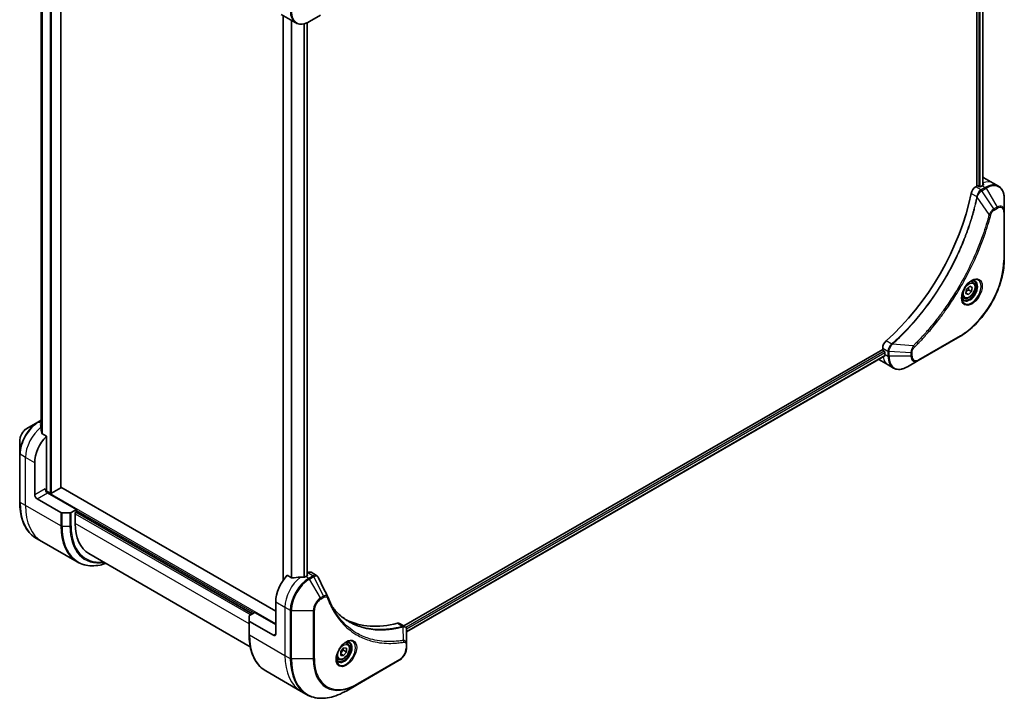
# Model space of a CAD drawing. Units: millimetres. Extents: x 65 to 8727, y 36 to 1722.
# Drawn here: x 593 to 894, y 399 to 609 of the extents above; entities that cross this region are included whole.
import ezdxf

# ---------------------------------------------------------------- set-up
doc = ezdxf.new("R2010")
doc.units = ezdxf.units.MM
doc.header["$LTSCALE"] = 4.5
doc.layers.add('Visible (ISO)', color=7, linetype='Continuous', lineweight=35)
doc.layers.add('Visible Narrow (ISO)', color=7, linetype='Continuous', lineweight=25)

msp = doc.modelspace()

# ---------------------------------------------------------------- linework, layer by layer
at = {"layer": 'Visible (ISO)'}
for p, q in [((885.6046, 726.5769), (885.6046, 557.8681)), ((887.4316, 726.713), (887.4316, 558.1023)), ((606.0317, 465.9306), (606.0317, 662.3705)), ((599.945, 652.5828), (599.945, 484.0183)), ((673.2202, 610.2584), (676.0487, 608.6254)), ((673.809, 609.9185), (673.809, 437.5325)), ((676.0487, 608.6254), (677.67, 607.6893)), ((681.1972, 607.6966), (681.1972, 439.0369)), ((681.92, 608.0608), (685.2484, 609.9824)), ((887.6954, 560.428), (890.5238, 558.795)), ((885.6046, 557.8681), (885.2183, 557.645)), ((886.3117, 557.7048), (886.0289, 557.8681)), ((887.231, 557.9906), (886.736, 557.7048)), ((890.5238, 558.795), (892.1452, 557.859)), ((893.9485, 550.1493), (893.9485, 553.9926)), ((893.9485, 535.4524), (893.9485, 550.1493)), ((882.2301, 525.0993), (882.4414, 526.3743)), ((882.4414, 526.3743), (883.4118, 527.2997)), ((883.0403, 526.2059), (883.9595, 525.6752)), ((883.4118, 527.2997), (884.1708, 526.9502)), ((884.3633, 528.5288), (883.8264, 528.8388)), ((884.1708, 526.9502), (883.9595, 525.6752)), ((881.6133, 523.7656), (881.0764, 524.0756)), ((882.9891, 524.7498), (882.2301, 525.0993)), ((882.9891, 524.7498), (882.2435, 525.1803)), ((883.9595, 525.6752), (882.9891, 524.7498)), ((867.682, 504.6544), (880.4099, 512.0029)), ((856.8254, 508.021), (710.7193, 423.6666)), ((856.8254, 508.4671), (856.8254, 508.021)), ((857.4848, 506.1288), (711.5149, 421.853)), ((855.6538, 504.9303), (858.4822, 503.2973)), ((857.0375, 507.6536), (857.3203, 507.4903)), ((857.5325, 507.1228), (857.5325, 506.5513)), ((858.4822, 503.2973), (860.1035, 502.3612)), ((864.3535, 502.7327), (867.682, 504.6544)), ((598.9814, 485.875), (595.653, 483.9533)), ((599.945, 486.4313), (598.9814, 485.875)), ((601.5598, 481.5797), (600.2224, 482.3519)), ((601.5598, 465.3182), (601.5598, 481.5797)), ((593.4281, 480.0997), (593.4281, 476.2564)), ((593.4281, 476.2564), (593.4281, 461.5594)), ((598.0243, 463.6852), (598.0243, 473.4832)), ((605.9439, 465.8081), (603.1862, 464.2159)), ((671.5634, 428.1676), (606.0317, 466.0023)), ((602.7619, 464.2159), (601.4563, 464.9697)), ((610.7522, 459.1945), (601.9134, 464.2976)), ((598.7314, 462.4605), (606.0096, 458.2584)), ((608.7773, 458.1739), (606.3631, 458.1739)), ((610.7522, 459.1945), (609.1309, 458.2584)), ((610.3987, 458.3372), (610.7522, 458.5413)), ((610.3987, 454.9079), (610.3987, 458.3372)), ((610.6108, 458.4596), (664.4923, 427.3511)), ((610.7522, 458.5413), (610.7522, 459.1945)), ((600.1664, 449.4326), (598.5451, 450.3686)), ((610.9801, 443.1893), (600.1664, 449.4326)), ((614.5408, 445.7523), (663.7941, 417.3159)), ((676.4363, 438.3497), (675.0989, 439.1219)), ((681.2508, 439.0678), (680.7558, 438.7821)), ((681.3543, 439.9441), (681.1972, 439.8534)), ((681.1972, 439.3437), (681.2508, 439.3128)), ((682.3543, 440.0432), (683.9981, 439.0941)), ((671.5634, 431.0254), (671.5634, 421.2274)), ((663.5781, 426.8233), (665.1994, 427.7594)), ((665.1994, 427.7594), (671.5634, 424.0851)), ((663.4317, 425.2253), (663.4317, 426.6192)), ((663.4317, 425.2253), (663.4317, 421.1428)), ((670.8563, 420.8191), (663.5781, 425.0212)), ((709.3329, 424.467), (710.9768, 423.518)), ((711.5149, 418.1521), (711.5149, 422.3987)), ((693.4445, 418.3017), (692.9076, 418.6117)), ((711.5149, 417.0604), (711.5149, 418.1521)), ((691.3977, 415.8766), (692.2816, 416.9762)), ((691.3977, 414.6981), (691.3977, 415.8766)), ((691.3977, 415.1295), (692.2816, 414.6192)), ((692.2463, 416.2495), (693.1655, 415.7187)), ((692.2816, 416.9762), (693.1655, 416.8973)), ((693.1655, 415.7187), (692.2816, 414.6192)), ((693.1655, 416.8973), (693.1655, 415.7187)), ((690.6945, 413.5386), (690.1576, 413.8486)), ((692.2816, 414.6192), (691.3977, 414.6981)), ((696.5621, 405.8583), (709.29, 413.2068)), ((668.5487, 409.9521), (679.3624, 403.7088)), ((693.2337, 403.9366), (696.5621, 405.8583)), ((679.3624, 403.7088), (680.9837, 402.7727))]:
    msp.add_line(p, q, dxfattribs=at)
for centre, major_axis, ratio, start_param, end_param in [((883.6954, 553.4998), (4, 6.9282), 0.57735027, 0, 0.06395502), ((887.6552, 551.2136), (-0.8423, 9.7103), 0.07779162, 5.61090462, 5.64242195), ((885.2183, 556.012), (-1, -1.7321), 0.57735027, 3.92699082, 5.23553198), ((885.8167, 557.7456), (0.3, 0), 0.57735027, 0.78539816, 2.35619449), ((886.5238, 557.8273), (0.3, 0), 0.57735027, 3.92699082, 5.49778714), ((887.231, 551.4586), (-4, -6.9282), 0.57735027, 3.88203974, 3.92699082), ((887.6552, 551.2136), (-0.8423, 9.7103), 0.07779162, 5.51726778, 5.61090462), ((848.3401, 546.1514), (-26, -45.0333), 0.57735027, 1.04765332, 2.09393933), ((858.2396, 509.2836), (-1, -1.7321), 0.57735027, 4.18924598, 5.49778714), ((857.0375, 507.8985), (-0.15, 0.2598), 0.57735027, 0.78539816, 2.35619449), ((859.6538, 511.8585), (-4, -6.9282), 0.57735027, 6.25303472, 6.28318531), ((857.3203, 507.2453), (-0.15, 0.2598), 0.57735027, 3.92699082, 5.49778714), ((863.1893, 509.8173), (-4, -6.9282), 0.57735027, 5.49778714, 5.54273822), ((599.7213, 479.0354), (-0.8423, 9.7103), 0.07779162, 5.27600846, 5.36964529), ((600.1456, 478.7904), (4, 6.9282), 0.57735027, 0.82087455, 0.83034924), ((599.7213, 479.0354), (-0.8423, 9.7103), 0.07779162, 5.0684181, 5.27600846), ((603.6811, 476.7492), (4, 6.9282), 0.57735027, 1.16979494, 2.35619449), ((605.7317, 465.9306), (0.3, 0), 0.57735027, 5.49778714, 6.28318531), ((598.7314, 463.277), (0.5, -0.866), 0.57735027, 3.92699082, 5.49778714), ((601.9134, 465.1141), (-0.5, 0.866), 0.57735027, 0.78539816, 2.35619449), ((601.2063, 465.1141), (-0.25, -0.433), 0.57735027, 1.32748183, 2.35619449), ((602.974, 464.3384), (0.3, 0), 0.57735027, 3.92699082, 5.49778714), ((606.3631, 458.4625), (-0.5, 0), 0.57735027, 0.78539816, 1.57079633), ((608.7773, 458.4625), (-0.5, 0), 0.57735027, 1.57079633, 2.35619449), ((624.5408, 463.0728), (-10, -17.3205), 0.57735027, 5.49778714, 6.28318531), ((677.2202, 434.2913), (-4, -6.9282), 0.57735027, 4.31138759, 5.49778714), ((680.7558, 432.2501), (-4, -6.9282), 0.57735027, 3.92699082, 3.97194189), ((681.0386, 439.1903), (0.3, 0), 0.57735027, 5.49778714, 7.06858347), ((681.3543, 438.3111), (1, 1.7321), 0.57735027, 0, 0.78539816), ((681.18, 432.0051), (-12.4362, 0.8996), 0.5228786, 4.91764363, 5.12523399), ((681.18, 432.0051), (-12.4362, 0.8996), 0.5228786, 4.82400679, 4.91764363), ((686.116, 431.9045), (1.0849, 1.0898), 0.82737827, 5.92008942, 6.0121585), ((663.9317, 426.6192), (-0.5, 0), 0.57735027, 5.49778714, 6.28318531), ((663.9317, 425.2253), (-0.5, 0), 0.57735027, 0, 0.78539816), ((718.2324, 471.0337), (-26, -45.0333), 0.57735027, 0.03285124, 0.523143), ((708.3329, 422.735), (1, 1.7321), 0.57735027, 0, 0.523143), ((670.8563, 421.6356), (0.5, -0.866), 0.57735027, 5.49778714, 7.06858347)]:
    msp.add_ellipse(centre, major_axis=major_axis, ratio=ratio, start_param=start_param, end_param=end_param, dxfattribs=at)
for points, knots in [([(677.67, 607.6893), (677.9056, 607.5533), (678.1598, 607.4496), (678.6927, 607.3102), (678.9714, 607.2743), (679.5423, 607.2681), (679.8347, 607.2975), (680.4258, 607.417), (680.7246, 607.507), (681.323, 607.7431), (681.6227, 607.8891), (681.92, 608.0608)], [3.926990817, 3.926990817, 3.926990817, 3.926990817, 4.08407045, 4.08407045, 4.241150082, 4.241150082, 4.398229715, 4.398229715, 4.555309348, 4.555309348, 4.71238898, 4.71238898, 4.71238898, 4.71238898]), ([(887.4852, 558.1307), (887.5118, 558.1447), (887.5349, 558.1625), (887.5655, 558.2016), (887.573, 558.223), (887.573, 558.2479), (887.5726, 558.2528), (887.5718, 558.2577)], [0.1356732242, 0.1356732242, 0.1356732242, 0.1356732242, 0.1469944231, 0.1469944231, 0.158315622, 0.158315622, 0.1609890322, 0.1609890322, 0.1609890322, 0.1609890322]), ([(893.9485, 553.9926), (893.9485, 554.3359), (893.9251, 554.6684), (893.8303, 555.3047), (893.7589, 555.6085), (893.5668, 556.1802), (893.4461, 556.4481), (893.1552, 556.9394), (892.9849, 557.1628), (892.5977, 557.5547), (892.3808, 557.7229), (892.1452, 557.859)], [3.141592654, 3.141592654, 3.141592654, 3.141592654, 3.298672286, 3.298672286, 3.455751919, 3.455751919, 3.612831552, 3.612831552, 3.769911184, 3.769911184, 3.926990817, 3.926990817, 3.926990817, 3.926990817]), ([(893.9485, 535.4524), (893.9485, 533.8002), (893.7223, 532.0281), (892.8458, 528.407), (892.1954, 526.5585), (890.5337, 522.9583), (889.5227, 521.2071), (887.2356, 517.968), (885.96, 516.4805), (883.2623, 513.9108), (881.8407, 512.829), (880.4099, 512.0029)], [3.14159265, 3.14159265, 3.14159265, 3.14159265, 3.45575192, 3.45575192, 3.76991118, 3.76991118, 4.08407045, 4.08407045, 4.39822972, 4.39822972, 4.71238898, 4.71238898, 4.71238898, 4.71238898]), ([(883.9454, 528.9452), (883.6689, 528.7855), (883.3841, 528.5726), (882.8301, 528.0557), (882.5611, 527.7508), (882.07, 527.0784), (881.8484, 526.7104), (881.4788, 525.9521), (881.3309, 525.5618), (881.1237, 524.8047), (881.064, 524.4378), (881.0452, 524.0399), (881.0438, 523.979), (881.0438, 523.9193)], [4.71238898, 4.71238898, 4.71238898, 4.71238898, 5.01119213, 5.01119213, 5.31351931, 5.31351931, 5.61874121, 5.61874121, 5.92425149, 5.92425149, 6.22732827, 6.22732827, 6.28318531, 6.28318531, 6.28318531, 6.28318531]), ([(883.682, 528.7787), (883.7197, 528.7959), (883.757, 528.8117), (883.9059, 528.8704), (884.0133, 528.9023), (884.2145, 528.943), (884.3081, 528.9518), (884.4794, 528.9499), (884.557, 528.9393), (884.698, 528.9024), (884.7615, 528.8762), (884.8204, 528.8422)], [1.676424822, 1.676424822, 1.676424822, 1.676424822, 1.727875959, 1.727875959, 1.884955592, 1.884955592, 2.042035225, 2.042035225, 2.199114858, 2.199114858, 2.35619449, 2.35619449, 2.35619449, 2.35619449]), ([(884.3633, 528.5288), (884.5117, 528.4431), (884.6393, 528.3228), (884.8467, 528.0238), (884.9222, 527.8417), (885.0189, 527.4206), (885.0321, 527.1766), (884.9901, 526.6599), (884.9325, 526.3863), (884.7544, 525.8432), (884.6345, 525.5738), (884.3449, 525.0639), (884.1756, 524.8233), (883.8021, 524.3922), (883.5978, 524.2019), (883.1694, 523.8912), (882.9452, 523.7712), (882.4987, 523.624), (882.2756, 523.5945), (881.903, 523.6378), (881.7498, 523.6868), (881.6133, 523.7656)], [5.28923243, 5.28923243, 5.28923243, 5.28923243, 5.5550268, 5.5550268, 5.8446513, 5.8446513, 6.17274622, 6.17274622, 6.51145709, 6.51145709, 6.84759027, 6.84759027, 7.18214968, 7.18214968, 7.51806512, 7.51806512, 7.85671738, 7.85671738, 8.18631702, 8.18631702, 8.43082508, 8.43082508, 8.43082508, 8.43082508]), ([(881.5704, 523.213), (881.5115, 523.2471), (881.4571, 523.289), (881.3546, 523.3926), (881.3067, 523.4546), (881.2194, 523.6019), (881.1802, 523.6874), (881.1148, 523.882), (881.0887, 523.991), (881.0651, 524.1493), (881.0602, 524.1895), (881.0562, 524.2307)], [5.497787144, 5.497787144, 5.497787144, 5.497787144, 5.654866776, 5.654866776, 5.811946409, 5.811946409, 5.969026042, 5.969026042, 6.126105675, 6.126105675, 6.177556812, 6.177556812, 6.177556812, 6.177556812]), ([(857.4848, 506.1288), (857.5023, 506.1389), (857.517, 506.156), (857.5355, 506.2021), (857.5394, 506.231), (857.5382, 506.2611)], [0.1130744311, 0.1130744311, 0.1130744311, 0.1130744311, 0.1243846834, 0.1243846834, 0.1357058823, 0.1357058823, 0.1357058823, 0.1357058823]), ([(860.1035, 502.3612), (860.3392, 502.2252), (860.5933, 502.1215), (861.1263, 501.9821), (861.4049, 501.9463), (861.9759, 501.94), (862.2682, 501.9694), (862.8594, 502.0889), (863.1582, 502.179), (863.7566, 502.415), (864.0562, 502.5611), (864.3535, 502.7327)], [0.785398163, 0.785398163, 0.785398163, 0.785398163, 0.942477796, 0.942477796, 1.099557429, 1.099557429, 1.256637061, 1.256637061, 1.413716694, 1.413716694, 1.570796327, 1.570796327, 1.570796327, 1.570796327]), ([(595.653, 483.9533), (595.4069, 483.8112), (595.1699, 483.6299), (594.7258, 483.2068), (594.5187, 482.965), (594.1487, 482.4409), (593.9857, 482.1586), (593.7168, 481.5761), (593.6109, 481.2759), (593.4666, 480.6797), (593.4281, 480.3838), (593.4281, 480.0997)], [1.57079633, 1.57079633, 1.57079633, 1.57079633, 1.88495559, 1.88495559, 2.19911486, 2.19911486, 2.51327412, 2.51327412, 2.82743339, 2.82743339, 3.14159265, 3.14159265, 3.14159265, 3.14159265]), ([(599.8914, 485.169), (599.8647, 485.1522), (599.8417, 485.131), (599.811, 485.0848), (599.8035, 485.0597), (599.8035, 485.0309), (599.804, 485.0253), (599.8048, 485.0197)], [0.1356732242, 0.1356732242, 0.1356732242, 0.1356732242, 0.1469944231, 0.1469944231, 0.158315622, 0.158315622, 0.1609890322, 0.1609890322, 0.1609890322, 0.1609890322]), ([(600.1358, 482.4813), (600.1385, 482.4583), (600.1458, 482.4354), (600.1729, 482.389), (600.1958, 482.3672), (600.2224, 482.3519)], [-0.0201836507, -0.0201836507, -0.0201836507, -0.0201836507, -0.0112759257, -0.0112759257, 0, 0, 0, 0]), ([(598.5451, 450.3686), (597.8906, 450.7465), (597.2878, 451.2137), (596.2042, 452.3103), (595.7234, 452.9395), (594.8946, 454.3392), (594.5465, 455.1097), (593.9883, 456.7711), (593.7782, 457.662), (593.4981, 459.5425), (593.4281, 460.5321), (593.4281, 461.5594)], [2.35619449, 2.35619449, 2.35619449, 2.35619449, 2.513274123, 2.513274123, 2.670353756, 2.670353756, 2.827433388, 2.827433388, 2.984513021, 2.984513021, 3.141592654, 3.141592654, 3.141592654, 3.141592654]), ([(610.9801, 443.1893), (611.6346, 442.8114), (612.3406, 442.523), (613.8321, 442.1328), (614.6174, 442.031), (616.244, 442.0131), (617.0853, 442.0969), (618.5338, 442.3898), (619.1317, 442.5512), (619.7347, 442.7536)], [3.926990817, 3.926990817, 3.926990817, 3.926990817, 4.08407045, 4.08407045, 4.241150082, 4.241150082, 4.398229715, 4.398229715, 4.506045066, 4.506045066, 4.506045066, 4.506045066]), ([(683.9981, 439.0941), (684.0414, 439.0691), (684.0829, 439.0412), (684.1615, 438.9805), (684.1986, 438.9477), (684.2681, 438.8783), (684.3005, 438.8417), (684.3607, 438.7654), (684.3884, 438.7258), (684.4396, 438.6442), (684.463, 438.6023), (684.4843, 438.5595)], [0.1178779852, 0.1178779852, 0.1178779852, 0.1178779852, 0.1308517681, 0.1308517681, 0.143825551, 0.143825551, 0.1567993339, 0.1567993339, 0.1697731168, 0.1697731168, 0.1827468997, 0.1827468997, 0.1827468997, 0.1827468997]), ([(676.4363, 438.3497), (676.4634, 438.3341), (676.4976, 438.3233), (676.5627, 438.3168), (676.5925, 438.318), (676.6213, 438.3224)], [0.093260715, 0.093260715, 0.093260715, 0.093260715, 0.1047444472, 0.1047444472, 0.1134564756, 0.1134564756, 0.1134564756, 0.1134564756]), ([(680.2623, 438.5675), (680.2714, 438.5674), (680.2804, 438.5675), (680.327, 438.5694), (680.3672, 438.5756), (680.4412, 438.5969), (680.4749, 438.6119), (680.5016, 438.6287)], [0.1103900742, 0.1103900742, 0.1103900742, 0.1103900742, 0.1130634845, 0.1130634845, 0.1243846834, 0.1243846834, 0.1357058823, 0.1357058823, 0.1357058823, 0.1357058823]), ([(687.4504, 432.6045), (687.5765, 432.2666), (687.7035, 431.9445), (687.9717, 431.3008), (688.1109, 430.9844), (688.3991, 430.3624), (688.5482, 430.057), (688.8563, 429.4574), (689.0152, 429.1632), (689.3426, 428.5864), (689.5112, 428.3038), (689.6845, 428.027)], [0, 0, 0, 0, 0.160255913, 0.160255913, 0.320511826, 0.320511826, 0.480767738, 0.480767738, 0.641023651, 0.641023651, 0.801279564, 0.801279564, 0.801279564, 0.801279564]), ([(693.9321, 425.0191), (693.4582, 425.2927), (692.9975, 425.5892), (692.1038, 426.2272), (691.6708, 426.5687), (690.8335, 427.2959), (690.4294, 427.6816), (689.651, 428.4963), (689.2768, 428.9253), (688.9024, 429.3953), (688.8865, 429.4153), (688.8706, 429.4354)], [2.73884789, 2.73884789, 2.73884789, 2.73884789, 3.0315659, 3.0315659, 3.32428391, 3.32428391, 3.61700192, 3.61700192, 3.90971993, 3.90971993, 3.92272088, 3.92272088, 3.92272088, 3.92272088]), ([(668.5487, 409.9521), (667.8942, 410.3299), (667.2914, 410.7971), (666.2078, 411.8937), (665.727, 412.5229), (664.8982, 413.9226), (664.5501, 414.6931), (663.9919, 416.3545), (663.7818, 417.2454), (663.5016, 419.1259), (663.4317, 420.1155), (663.4317, 421.1428)], [3.926990817, 3.926990817, 3.926990817, 3.926990817, 4.08407045, 4.08407045, 4.241150082, 4.241150082, 4.398229715, 4.398229715, 4.555309348, 4.555309348, 4.71238898, 4.71238898, 4.71238898, 4.71238898]), ([(710.9768, 423.518), (711.0556, 423.4725), (711.1265, 423.4155), (711.2481, 423.2875), (711.299, 423.2168), (711.3825, 423.0684), (711.4153, 422.9908), (711.4661, 422.8318), (711.4842, 422.7503), (711.5082, 422.5847), (711.5142, 422.5005), (711.5149, 422.4153)], [0.07890981, 0.07890981, 0.07890981, 0.07890981, 0.102485407, 0.102485407, 0.126061004, 0.126061004, 0.149636601, 0.149636601, 0.173212198, 0.173212198, 0.196787795, 0.196787795, 0.196787795, 0.196787795]), ([(693.0266, 418.7181), (692.75, 418.5584), (692.4653, 418.3456), (691.9113, 417.8287), (691.6423, 417.5238), (691.1512, 416.8513), (690.9296, 416.4833), (690.56, 415.725), (690.4121, 415.3348), (690.2049, 414.5776), (690.1451, 414.2107), (690.1264, 413.8129), (690.1249, 413.752), (690.1249, 413.6923)], [0, 0, 0, 0, 0.29880315, 0.29880315, 0.60113033, 0.60113033, 0.90635223, 0.90635223, 1.21186251, 1.21186251, 1.51493929, 1.51493929, 1.57079633, 1.57079633, 1.57079633, 1.57079633]), ([(693.4445, 418.3017), (693.5929, 418.2161), (693.7204, 418.0957), (693.9279, 417.7968), (694.0033, 417.6146), (694.1, 417.1935), (694.1132, 416.9496), (694.0713, 416.4328), (694.0136, 416.1593), (693.8356, 415.6162), (693.7156, 415.3468), (693.4261, 414.8368), (693.2568, 414.5963), (692.8833, 414.1651), (692.679, 413.9748), (692.2506, 413.6642), (692.0263, 413.5441), (691.5799, 413.397), (691.3568, 413.3674), (690.9841, 413.4107), (690.831, 413.4598), (690.6945, 413.5386)], [2.35619449, 2.35619449, 2.35619449, 2.35619449, 2.62198886, 2.62198886, 2.91161337, 2.91161337, 3.23970828, 3.23970828, 3.57841915, 3.57841915, 3.91455234, 3.91455234, 4.24911174, 4.24911174, 4.58502719, 4.58502719, 4.92367944, 4.92367944, 5.25327908, 5.25327908, 5.49778714, 5.49778714, 5.49778714, 5.49778714]), ([(692.7632, 418.5517), (692.8009, 418.5688), (692.8381, 418.5846), (692.9871, 418.6434), (693.0945, 418.6753), (693.2956, 418.7159), (693.3893, 418.7247), (693.5606, 418.7228), (693.6382, 418.7123), (693.7792, 418.6754), (693.8427, 418.6492), (693.9016, 418.6152)], [6.388813802, 6.388813802, 6.388813802, 6.388813802, 6.44026494, 6.44026494, 6.597344573, 6.597344573, 6.754424205, 6.754424205, 6.911503838, 6.911503838, 7.068583471, 7.068583471, 7.068583471, 7.068583471]), ([(711.5149, 417.0604), (711.5149, 416.7762), (711.4764, 416.4803), (711.3321, 415.8842), (711.2262, 415.584), (710.9573, 415.0014), (710.7943, 414.7192), (710.4243, 414.195), (710.2172, 413.9532), (709.7731, 413.5302), (709.5361, 413.3488), (709.29, 413.2068)], [1.57079633, 1.57079633, 1.57079633, 1.57079633, 1.88495559, 1.88495559, 2.19911486, 2.19911486, 2.51327412, 2.51327412, 2.82743339, 2.82743339, 3.14159265, 3.14159265, 3.14159265, 3.14159265]), ([(690.6516, 412.986), (690.5927, 413.02), (690.5382, 413.0619), (690.4358, 413.1656), (690.3878, 413.2275), (690.3006, 413.3749), (690.2614, 413.4604), (690.196, 413.6549), (690.1699, 413.7639), (690.1463, 413.9223), (690.1414, 413.9624), (690.1374, 414.0036)], [3.926990817, 3.926990817, 3.926990817, 3.926990817, 4.08407045, 4.08407045, 4.241150082, 4.241150082, 4.398229715, 4.398229715, 4.555309348, 4.555309348, 4.606760485, 4.606760485, 4.606760485, 4.606760485]), ([(680.9837, 402.7727), (681.6382, 402.3948), (682.3442, 402.1064), (683.8356, 401.7162), (684.6209, 401.6144), (686.2475, 401.5965), (687.0889, 401.6804), (688.8068, 402.0277), (689.6834, 402.2911), (691.452, 402.9888), (692.344, 403.423), (693.2337, 403.9366)], [2.35619449, 2.35619449, 2.35619449, 2.35619449, 2.513274123, 2.513274123, 2.670353756, 2.670353756, 2.827433388, 2.827433388, 2.984513021, 2.984513021, 3.141592654, 3.141592654, 3.141592654, 3.141592654])]:
    msp.add_open_spline(points, degree=3, knots=knots, dxfattribs=at)
for points, weights in [([(882.3165, 525.6207), (882.5868, 525.9351), (883.0403, 526.2059)], [1.06654738636, 1.10625711777, 1]), ([(883.0403, 526.2059), (883.0145, 526.6537), (883.0859, 526.989)], [1, 1.09055410734, 1.07509634889]), ([(691.3977, 415.2239), (691.6837, 415.8058), (692.2463, 416.2495)], [1.01523736139, 1.14666441016, 1]), ([(692.2463, 416.2495), (692.1739, 416.5805), (692.1679, 416.8347)], [1, 1.07039454817, 1.07672477615])]:
    msp.add_rational_spline(points, weights, degree=2, dxfattribs=at)
msp.add_open_spline([(684.4843, 438.5595), (685.4558, 436.6105), (686.4284, 434.662), (687.4027, 432.7142)], degree=3, dxfattribs=at)
at = {"layer": 'Visible Narrow (ISO)'}
for p, q in [((886.1703, 726.3168), (886.1703, 557.7864)), ((886.5946, 557.6589), (886.5946, 726.3246)), ((887.3437, 726.6622), (887.3437, 558.0544)), ((602.7619, 664.2576), (602.7619, 464.2159)), ((603.1862, 464.2159), (603.1862, 664.0127)), ((605.9439, 662.4205), (605.9439, 465.8081)), ((599.9462, 484.009), (599.9462, 652.5822)), ((600.2772, 652.4621), (600.2772, 482.3202)), ((600.3638, 482.2702), (600.3638, 652.4382)), ((673.8968, 437.6584), (673.8968, 609.8677)), ((676.2949, 608.4832), (676.2949, 438.4314)), ((676.4799, 438.3307), (676.4799, 608.3764)), ((680.1209, 607.3554), (680.1209, 438.569)), ((680.3602, 438.5759), (680.3602, 607.4096)), ((681.1093, 607.6596), (681.1093, 438.9862)), ((886.8395, 556.709), (885.2183, 557.645)), ((888.1452, 557.4627), (886.8504, 556.7152)), ((887.1004, 556.4513), (888.3952, 557.1988)), ((890.7781, 550.888), (887.1004, 556.4513)), ((887.231, 557.9906), (888.1452, 557.4627)), ((887.4667, 558.8518), (887.4667, 558.121)), ((887.5718, 558.2577), (887.5718, 558.2286)), ((888.3952, 557.1988), (891.7236, 551.4338)), ((883.8524, 555.6468), (885.5539, 554.6645)), ((889.3243, 549.2154), (885.6855, 554.5308)), ((891.7236, 551.4338), (890.7781, 550.888)), ((890.8817, 550.5395), (891.8271, 551.0854)), ((893.802, 549.9452), (893.802, 535.2482)), ((880.5134, 512.2317), (867.7855, 504.8833)), ((856.8254, 508.4671), (858.4466, 507.5311)), ((859.5744, 509.6667), (857.8729, 510.6491)), ((866.1787, 509.126), (859.7559, 509.6196)), ((857.3203, 507.4903), (711.3113, 423.1919)), ((711.4725, 422.795), (857.5325, 507.1228)), ((857.5382, 506.2611), (711.5149, 421.9545)), ((857.5325, 506.5513), (858.4467, 506.0235)), ((858.4467, 507.5185), (858.4467, 506.0235)), ((858.8002, 505.9389), (858.8002, 507.4339)), ((865.4571, 507.0306), (858.8002, 507.4339)), ((865.4571, 505.9389), (858.8002, 505.9389)), ((865.4571, 507.0306), (865.4571, 505.9389)), ((865.8106, 506.0235), (865.8106, 507.1152)), ((599.2314, 485.8502), (599.945, 486.2622)), ((599.945, 485.4382), (599.2314, 485.8502)), ((599.8914, 484.413), (599.8914, 485.169)), ((595.1959, 475.1162), (593.5745, 476.0522)), ((593.5745, 461.3553), (593.5745, 476.0522)), ((598.0243, 473.4832), (595.1959, 475.1162)), ((595.1959, 460.4192), (595.1959, 475.1162)), ((601.2063, 465.5223), (598.0243, 463.6852)), ((598.7314, 462.4605), (601.9134, 464.2976)), ((671.5634, 424.3301), (601.4084, 464.8341)), ((595.1959, 460.4192), (593.5745, 461.3553)), ((606.0096, 454.1759), (595.1959, 460.4192)), ((606.0096, 458.2584), (606.0096, 454.1759)), ((606.3631, 454.0914), (606.3631, 458.1739)), ((608.7773, 458.1739), (608.7773, 454.0914)), ((609.1309, 454.1759), (609.1309, 458.2584)), ((610.3987, 457.9289), (663.9266, 427.0245)), ((664.3509, 427.2695), (610.4694, 458.378)), ((610.7522, 458.9495), (664.9873, 427.6369)), ((606.3631, 454.0914), (608.7773, 454.0914)), ((663.4317, 424.2893), (610.3987, 454.9079)), ((680.7558, 438.7821), (681.67, 438.2542)), ((681.2508, 439.3128), (681.2508, 439.0678)), ((681.3543, 439.9441), (682.9755, 439.0081)), ((682.9647, 439.0018), (681.67, 438.2542)), ((681.92, 437.9903), (683.2147, 438.7378)), ((685.2484, 432.2253), (681.92, 437.9903)), ((686.1939, 432.7712), (683.2147, 438.7378)), ((686.1939, 432.7712), (685.2484, 432.2253)), ((671.5634, 431.0254), (674.3918, 429.3924)), ((685.352, 431.8769), (686.2974, 432.4227)), ((674.3918, 429.3924), (674.3918, 414.6954)), ((674.3918, 429.3924), (676.0131, 428.4563)), ((676.0131, 428.4563), (676.0131, 413.7593)), ((676.3667, 413.6748), (676.3667, 428.3717)), ((676.3667, 428.3717), (683.0235, 428.3717)), ((683.0235, 428.3717), (683.0235, 413.6748)), ((683.3771, 413.7593), (683.3771, 428.4563)), ((663.5781, 420.9387), (663.5781, 425.0212)), ((708.6996, 424.5238), (710.4011, 423.5414)), ((663.5781, 420.9387), (674.3918, 414.6954)), ((671.5634, 421.2274), (670.8563, 420.8191)), ((710.5737, 419.2874), (710.4692, 423.4289)), ((711.3685, 417.948), (711.3685, 416.8562)), ((674.3918, 414.6954), (676.0131, 413.7593)), ((683.0235, 413.6748), (676.3667, 413.6748)), ((709.3936, 413.4357), (696.6657, 406.0872))]:
    msp.add_line(p, q, dxfattribs=at)
for centre, major_axis, ratio, start_param, end_param in [((681.67, 614.6175), (-4, -6.9282), 0.57735027, 5.49778714, 6.28318531), ((681.92, 614.4732), (-3.9268, -6.8014), 0.57735027, 5.49778714, 7.06858347), ((886.5238, 551.8668), (4, 6.9282), 0.57735027, 0, 0.61795008), ((886.8395, 556.3007), (-0.2465, 0.435), 0.57192456, 4.71650889, 5.50242059), ((886.8504, 556.307), (0.25, -0.433), 0.57735027, 1.57079633, 2.35619449), ((888.1452, 550.9308), (4, 6.9282), 0.57735027, 0, 0.78539816), ((888.1452, 557.0545), (-0.25, 0.433), 0.57735027, 4.71238898, 5.49778714), ((888.3952, 550.7864), (3.9268, 6.8014), 0.57735027, 5.49778714, 7.06858347), ((885.8856, 554.6858), (-0.4897, 0.101), 0.40712817, 0.88674396, 1.23511653), ((885.8954, 554.7558), (0.4982, -0.0425), 0.32125202, 3.98495359, 4.38504572), ((890.5281, 550.7436), (-0.25, 0.433), 0.57735027, 3.92699082, 4.71238898), ((891.7236, 548.8648), (1.5732, 2.7249), 0.57735027, 5.49778714, 7.06858347), ((891.4736, 551.2895), (-0.25, 0.433), 0.57735027, 3.92699082, 4.71238898), ((891.8271, 548.805), (1.3964, 2.4187), 0.57735027, 5.49778714, 7.06858347), ((893.4485, 550.1493), (0.5, 0), 0.57735027, 5.49778714, 6.28318531), ((889.49, 549.3477), (-0.4838, 0.1262), 0.35119009, 1.31403463, 2.47714191), ((880.5134, 527.5761), (-9.3964, -16.2751), 0.57735027, 0.78539816, 2.35619449), ((893.4485, 535.4524), (0.5, 0), 0.57735027, 5.49778714, 6.28318531), ((883.9454, 525.5946), (2.0518, 3.5538), 0.57735027, 2.35619449, 7.06858347), ((883.4454, 525.8833), (-1.6982, -2.9414), 0.57735027, 5.59811367, 10.10984959), ((883.1954, 526.0276), (1.625, 2.8146), 0.57735027, 3.14159265, 6.28318531), ((882.9883, 526.1472), (1.375, 2.3816), 0.57735027, 0, 0.56017967), ((882.9883, 526.1472), (-1.375, -2.3816), 0.57735027, 5.72300564, 6.28318531), ((880.1599, 512.4359), (0.25, -0.433), 0.57735027, 0, 0.78539816), ((859.6661, 509.3253), (-0.2859, 0.4102), 0.32125202, 5.03973224, 5.43982437), ((859.7218, 509.3688), (0.3323, -0.3736), 0.40712817, 1.90647612, 2.25484869), ((866.147, 508.9163), (-0.3512, 0.3559), 0.35119009, 3.8060434, 4.96915068), ((862.4822, 510.2255), (-4, -6.9282), 0.57735027, 5.68433621, 6.28318531), ((858.8002, 507.7352), (0.5, 0.004), 0.57192456, 3.92235737, 4.70826907), ((858.8002, 507.7226), (-0.5, 0), 0.57735027, 0.78539816, 1.57079633), ((858.8002, 506.2276), (0.5, 0), 0.57735027, 3.92699082, 4.71238898), ((864.1035, 509.2894), (-4, -6.9282), 0.57735027, 5.49778714, 6.28318531), ((864.3535, 509.1451), (-3.9268, -6.8014), 0.57735027, 5.49778714, 7.06858347), ((865.4571, 507.3193), (-0.5, 0), 0.57735027, 1.57079633, 2.35619449), ((865.4571, 506.2276), (-0.5, 0), 0.57735027, 1.57079633, 2.35619449), ((867.682, 507.2234), (-1.5732, -2.7249), 0.57735027, 5.49778714, 7.06858347), ((867.7855, 507.1637), (-1.3964, -2.4187), 0.57735027, 5.49778714, 7.06858347), ((867.432, 505.0874), (0.25, -0.433), 0.57735027, 0, 0.78539816), ((598.9814, 479.4626), (-3.9268, -6.8014), 0.57735027, 3.92699082, 5.49778714), ((595.653, 481.3842), (1.5732, 2.7249), 0.57735027, 0.78539816, 2.35619449), ((599.2314, 479.3182), (4, 6.9282), 0.57735027, 0.78539816, 2.35619449), ((600.8527, 478.3822), (4, 6.9282), 0.57735027, 0.95284624, 2.35619449), ((599.2314, 485.4419), (-0.25, 0.433), 0.57735027, 5.49778714, 6.28318531), ((593.9281, 476.2564), (-0.5, 0), 0.57735027, 0, 0.78539816), ((593.9281, 461.5594), (-0.5, 0), 0.57735027, 0, 0.78539816), ((610.5451, 471.1533), (-12, -20.7846), 0.57735027, 5.49778714, 6.28318531), ((612.1664, 470.2172), (-12, -20.7846), 0.57735027, 5.49778714, 6.28318531), ((622.9801, 463.9739), (-12, -20.7846), 0.57735027, 5.49778714, 6.28318531), ((606.3631, 454.3801), (0.5, 0), 0.57735027, 3.92699082, 4.71238898), ((623.2301, 463.8296), (-11.9268, -20.6578), 0.57735027, 5.49778714, 6.85954973), ((608.7773, 454.3801), (-0.5, 0), 0.57735027, 1.57079633, 2.35619449), ((624.4372, 463.1326), (-11.0732, -19.1794), 0.57735027, 5.49778714, 6.72709511), ((624.5408, 463.0728), (-10.8964, -18.8732), 0.57735027, 5.49778714, 6.69165342), ((682.9647, 438.5935), (-0.25, 0.433), 0.57735027, 4.71238898, 5.49778714), ((682.9755, 438.5998), (0.2535, -0.431), 0.58272546, 1.56556184, 2.35147354), ((680.0487, 432.6583), (-4, -6.9282), 0.57735027, 4.0944389, 5.49778714), ((681.67, 431.7223), (-4, -6.9282), 0.57735027, 3.92699082, 5.49778714), ((681.92, 431.5779), (3.9268, 6.8014), 0.57735027, 0.78539816, 2.35619449), ((681.67, 437.846), (0.25, -0.433), 0.57735027, 1.57079633, 2.35619449), ((685.9439, 432.6269), (-0.25, 0.433), 0.57735027, 3.92699082, 4.71238898), ((685.2484, 429.6563), (-1.5732, -2.7249), 0.57735027, 3.92699082, 5.49778714), ((685.352, 429.5965), (1.3964, 2.4187), 0.57735027, 0.78539816, 2.35619449), ((684.9984, 432.081), (-0.25, 0.433), 0.57735027, 3.92699082, 4.71238898), ((686.982, 432.4296), (0.4684, 0.1749), 0.7371107, 5.25887382, 6.28318531), ((676.3667, 428.6604), (0.5, 0), 0.57735027, 3.92699082, 4.71238898), ((683.0235, 428.6604), (-0.5, 0), 0.57735027, 1.57079633, 2.35619449), ((663.9317, 421.1428), (-0.5, 0), 0.57735027, 0, 0.78539816), ((680.5487, 430.7367), (-12, -20.7846), 0.57735027, 5.49778714, 6.28318531), ((710.262, 423.0781), (-0.1282, 0.4833), 0.70765843, 5.32110362, 5.66947619), ((710.3094, 423.0942), (0.192, -0.4617), 0.7825254, 2.02708248, 2.42717461), ((693.0266, 415.3676), (2.0518, 3.5538), 0.57735027, 2.35619449, 7.06858347), ((692.5266, 415.6563), (-1.6982, -2.9414), 0.57735027, 5.59811367, 10.10984959), ((692.2766, 415.8006), (1.625, 2.8146), 0.57735027, 3.14159265, 6.28318531), ((692.0695, 415.9202), (1.375, 2.3816), 0.57735027, 0, 0.56017967), ((710.325, 418.9525), (-0.0828, 0.4931), 0.7371107, 4.16590415, 5.32901143), ((711.0149, 418.1521), (0.5, 0), 0.57735027, 5.49778714, 6.28318531), ((709.3936, 415.716), (-1.3964, -2.4187), 0.57735027, 0.78539816, 2.35619449), ((711.0149, 417.0604), (0.5, 0), 0.57735027, 5.49778714, 6.28318531), ((691.3624, 424.4934), (-12, -20.7846), 0.57735027, 5.49778714, 6.28318531), ((692.9837, 423.5573), (-12, -20.7846), 0.57735027, 5.49778714, 6.28318531), ((676.3667, 413.9635), (0.5, 0), 0.57735027, 3.92699082, 4.71238898), ((693.2337, 423.413), (-11.9268, -20.6578), 0.57735027, 5.49778714, 7.06858347), ((683.0235, 413.9635), (-0.5, 0), 0.57735027, 1.57079633, 2.35619449), ((696.5621, 421.4913), (-9.5732, -16.5813), 0.57735027, 5.49778714, 7.06858347), ((696.6657, 421.4315), (-9.3964, -16.2751), 0.57735027, 5.49778714, 7.06858347), ((692.0695, 415.9202), (-1.375, -2.3816), 0.57735027, 5.72300564, 6.28318531), ((709.04, 413.6398), (0.25, -0.433), 0.57735027, 0, 0.78539816), ((696.3121, 406.2913), (0.25, -0.433), 0.57735027, 0, 0.78539816)]:
    msp.add_ellipse(centre, major_axis=major_axis, ratio=ratio, start_param=start_param, end_param=end_param, dxfattribs=at)
for centre, major_axis in [((884.049, 525.5348), (2.2286, 3.86)), ((883.2004, 526.0247), (1.225, 2.1218)), ((693.1301, 415.3078), (2.2286, 3.86)), ((692.2816, 415.7977), (-1.225, -2.1218))]:
    msp.add_ellipse(centre, major_axis=major_axis, ratio=0.57735027, dxfattribs=at)
for points, knots in [([(886.8395, 556.709), (886.654, 556.6034), (886.4709, 556.4543), (886.1295, 556.0829), (885.9731, 555.8576), (885.7534, 555.4282), (885.677, 555.2314), (885.5914, 554.9102), (885.5678, 554.7864), (885.5539, 554.6645)], [-0.196787795, -0.196787795, -0.196787795, -0.196787795, -0.138164041, -0.138164041, -0.076757801, -0.076757801, -0.029522231, -0.029522231, 0, 0, 0, 0]), ([(885.7223, 554.6179), (885.7621, 554.7309), (885.8078, 554.8445), (885.9396, 555.1354), (886.0337, 555.3102), (886.2747, 555.6886), (886.4294, 555.8848), (886.7523, 556.2116), (886.9196, 556.3445), (887.0873, 556.4435)], [0, 0, 0, 0, 0.029522231, 0.029522231, 0.076757801, 0.076757801, 0.138164041, 0.138164041, 0.196787795, 0.196787795, 0.196787795, 0.196787795]), ([(886.8504, 556.7152), (886.8486, 556.7142), (886.8468, 556.7132), (886.8432, 556.7111), (886.8414, 556.71), (886.8395, 556.709)], [0, 0, 0, 0, 0.00076834265, 0.00076834265, 0.00153668531, 0.00153668531, 0.00153668531, 0.00153668531]), ([(887.0873, 556.4435), (887.0895, 556.4448), (887.0917, 556.4461), (887.0961, 556.4487), (887.0983, 556.45), (887.1004, 556.4513)], [-0.00153668531, -0.00153668531, -0.00153668531, -0.00153668531, -0.00076834265, -0.00076834265, 0, 0, 0, 0]), ([(885.5443, 554.5951), (885.5044, 554.4017), (885.4635, 554.208), (885.3817, 553.8286), (885.3409, 553.6428), (885.2144, 553.0782), (885.1261, 552.6988), (884.9151, 551.8245), (884.79, 551.3291), (884.5337, 550.3568), (884.4029, 549.8799), (884.0659, 548.6967), (883.8535, 547.9896), (883.3392, 546.3616), (883.0295, 545.4402), (882.2748, 543.3218), (881.8171, 542.125), (880.6957, 539.3815), (880.0114, 537.8377), (878.2303, 534.1134), (877.0836, 531.9481), (874.307, 527.1848), (872.628, 524.6157), (868.5164, 518.9829), (866.0089, 516.0029), (862.6843, 512.5861), (861.9768, 511.8873), (860.8798, 510.8473), (860.4955, 510.4908), (859.9497, 509.9959), (859.7899, 509.8522), (859.6297, 509.7097)], [0, 0, 0, 0, 0.06549657, 0.06549657, 0.12817861, 0.12817861, 0.2557943, 0.2557943, 0.42169471, 0.42169471, 0.58081118, 0.58081118, 0.81593963, 0.81593963, 1.12160661, 1.12160661, 1.51897368, 1.51897368, 2.03555087, 2.03555087, 2.7767893, 2.7767893, 3.70555522, 3.70555522, 4.91295092, 4.91295092, 5.23453446, 5.23453446, 5.40661912, 5.40661912, 5.47772979, 5.47772979, 5.47772979, 5.47772979]), ([(859.7559, 509.6196), (859.9164, 509.7626), (860.0766, 509.9057), (860.6233, 510.4003), (861.0084, 510.7566), (862.1072, 511.7962), (862.816, 512.4947), (866.1462, 515.9108), (868.6575, 518.8911), (872.7742, 524.5261), (874.4549, 527.0966), (877.2335, 531.8632), (878.3807, 534.0301), (880.1619, 537.7575), (880.8461, 539.3027), (881.9668, 542.0486), (882.4241, 543.2465), (883.1778, 545.3669), (883.487, 546.2892), (884.0003, 547.9187), (884.2123, 548.6265), (884.5484, 549.8109), (884.6788, 550.2883), (884.9343, 551.2616), (885.0589, 551.7574), (885.2691, 552.6326), (885.357, 553.0124), (885.483, 553.5776), (885.5236, 553.7635), (885.605, 554.1434), (885.6453, 554.337), (885.6855, 554.5308)], [-5.47772979, -5.47772979, -5.47772979, -5.47772979, -5.40661912, -5.40661912, -5.23453446, -5.23453446, -4.91295092, -4.91295092, -3.70555522, -3.70555522, -2.7767893, -2.7767893, -2.03555087, -2.03555087, -1.51897368, -1.51897368, -1.12160661, -1.12160661, -0.81593963, -0.81593963, -0.58081118, -0.58081118, -0.42169471, -0.42169471, -0.2557943, -0.2557943, -0.12817861, -0.12817861, -0.06549657, -0.06549657, 0, 0, 0, 0]), ([(885.5539, 554.6645), (885.5529, 554.6526), (885.5516, 554.6409), (885.5485, 554.6178), (885.5466, 554.6063), (885.5443, 554.5951)], [0.00000000006, 0.00000000006, 0.00000000006, 0.00000000006, 0.00379309206, 0.00379309206, 0.00758618406, 0.00758618406, 0.00758618406, 0.00758618406]), ([(885.6855, 554.5308), (885.6928, 554.5453), (885.6994, 554.5598), (885.7116, 554.5888), (885.7171, 554.6034), (885.7223, 554.6179)], [-0.00758618406, -0.00758618406, -0.00758618406, -0.00758618406, -0.00379309206, -0.00379309206, -0.00000000006, -0.00000000006, -0.00000000006, -0.00000000006]), ([(890.7781, 550.888), (890.6025, 550.7828), (890.4251, 550.6449), (890.0986, 550.3313), (889.9485, 550.1608), (889.6986, 549.8308), (889.5952, 549.6779), (889.4375, 549.4196), (889.3792, 549.3178), (889.3243, 549.2154)], [-0.187504168, -0.187504168, -0.187504168, -0.187504168, -0.125670471, -0.125670471, -0.069816928, -0.069816928, -0.026852665, -0.026852665, 0, 0, 0, 0]), ([(889.8436, 549.1436), (889.8647, 549.2247), (889.8925, 549.3068), (889.9782, 549.5185), (890.0443, 549.6469), (890.2181, 549.9263), (890.3323, 550.0725), (890.5902, 550.3393), (890.7359, 550.4554), (890.8817, 550.5395)], [0, 0, 0, 0, 0.026852665, 0.026852665, 0.069816928, 0.069816928, 0.125670471, 0.125670471, 0.187504168, 0.187504168, 0.187504168, 0.187504168]), ([(889.3243, 549.2154), (889.2998, 549.1242), (889.2765, 549.0339), (889.1972, 548.7355), (889.1411, 548.5278), (888.8844, 547.5931), (888.673, 546.8647), (888.122, 545.0625), (887.7689, 543.9877), (886.4044, 540.1016), (885.2505, 537.2915), (882.9438, 532.3949), (881.8524, 530.2911), (879.8531, 526.7718), (878.9847, 525.3347), (877.2286, 522.5981), (876.3448, 521.2954), (874.7312, 519.0437), (874.0129, 518.0824), (872.7152, 516.4169), (872.1421, 515.7046), (871.1258, 514.4817), (870.6863, 513.9654), (869.8763, 513.0367), (869.5071, 512.6219), (868.8491, 511.8975), (868.5615, 511.5856), (868.0499, 511.0397), (867.8265, 510.8043), (867.4299, 510.3913), (867.257, 510.2129), (866.9501, 509.8993), (866.8164, 509.7637), (866.5903, 509.536), (866.4981, 509.4436), (866.3301, 509.2761), (866.2545, 509.2019), (866.1787, 509.126)], [-4.82621249, -4.82621249, -4.82621249, -4.82621249, -4.79590965, -4.79590965, -4.72660511, -4.72660511, -4.4843018, -4.4843018, -4.127973, -4.127973, -3.19579554, -3.19579554, -2.47873595, -2.47873595, -1.97105483, -1.97105483, -1.49272454, -1.49272454, -1.12477817, -1.12477817, -0.8417425, -0.8417425, -0.62997615, -0.62997615, -0.45517217, -0.45517217, -0.32070756, -0.32070756, -0.21727325, -0.21727325, -0.1377084, -0.1377084, -0.07650467, -0.07650467, -0.0344265, -0.0344265, 0, 0, 0, 0]), ([(866.5005, 508.7122), (866.577, 508.7876), (866.6534, 508.8633), (866.823, 509.032), (866.9161, 509.1251), (867.1444, 509.3545), (867.2794, 509.4912), (867.5893, 509.8071), (867.7639, 509.9869), (868.1644, 510.4031), (868.3899, 510.6403), (868.9065, 511.1904), (869.1969, 511.5046), (869.8612, 512.2347), (870.234, 512.6528), (871.0518, 513.5888), (871.4955, 514.1092), (872.5214, 515.342), (873.1, 516.06), (874.4099, 517.7391), (875.1349, 518.7083), (876.7635, 520.9788), (877.6553, 522.2924), (879.4271, 525.0523), (880.3031, 526.5018), (882.3196, 530.0515), (883.42, 532.1737), (885.7448, 537.1134), (886.9071, 539.9485), (888.2802, 543.8692), (888.6353, 544.9537), (889.1893, 546.772), (889.4018, 547.5069), (889.6597, 548.4499), (889.7161, 548.6595), (889.7957, 548.9605), (889.8197, 549.052), (889.8436, 549.1436)], [0, 0, 0, 0, 0.0344265, 0.0344265, 0.07650467, 0.07650467, 0.1377084, 0.1377084, 0.21727325, 0.21727325, 0.32070756, 0.32070756, 0.45517217, 0.45517217, 0.62997615, 0.62997615, 0.8417425, 0.8417425, 1.12477817, 1.12477817, 1.49272454, 1.49272454, 1.97105483, 1.97105483, 2.47873595, 2.47873595, 3.19579554, 3.19579554, 4.127973, 4.127973, 4.4843018, 4.4843018, 4.72660511, 4.72660511, 4.79590965, 4.79590965, 4.82621249, 4.82621249, 4.82621249, 4.82621249]), ([(859.5744, 509.6667), (859.4337, 509.5626), (859.2995, 509.4391), (858.9801, 509.0808), (858.8129, 508.8235), (858.5299, 508.2104), (858.4447, 507.8488), (858.4466, 507.5311)], [-0.196787795, -0.196787795, -0.196787795, -0.196787795, -0.154661595, -0.154661595, -0.087259675, -0.087259675, 0, 0, 0, 0]), ([(858.8004, 507.4492), (858.8032, 507.7391), (858.8725, 508.0657), (859.0973, 508.6424), (859.2292, 508.8928), (859.4816, 509.2737), (859.5877, 509.4143), (859.699, 509.5442)], [0, 0, 0, 0, 0.087259675, 0.087259675, 0.154661595, 0.154661595, 0.196787795, 0.196787795, 0.196787795, 0.196787795]), ([(859.6297, 509.7097), (859.6211, 509.7021), (859.6122, 509.6947), (859.5937, 509.6804), (859.5842, 509.6735), (859.5744, 509.6667)], [0, 0, 0, 0, 0.003793092, 0.003793092, 0.007586184, 0.007586184, 0.007586184, 0.007586184]), ([(859.699, 509.5442), (859.709, 509.5559), (859.7188, 509.568), (859.7379, 509.5931), (859.7471, 509.6061), (859.7559, 509.6196)], [-0.007586184, -0.007586184, -0.007586184, -0.007586184, -0.003793092, -0.003793092, 0, 0, 0, 0]), ([(866.1787, 509.126), (866.0706, 508.9518), (865.9697, 508.77), (865.7641, 508.348), (865.6679, 508.1059), (865.543, 507.6879), (865.5039, 507.5097), (865.4667, 507.233), (865.4587, 507.1297), (865.4571, 507.0306)], [-0.187502416, -0.187502416, -0.187502416, -0.187502416, -0.14010274, -0.14010274, -0.077834855, -0.077834855, -0.029936483, -0.029936483, 0, 0, 0, 0]), ([(865.8106, 507.1152), (865.8106, 507.1967), (865.8171, 507.2819), (865.8503, 507.5094), (865.887, 507.6553), (866.0058, 507.9906), (866.0985, 508.1799), (866.2975, 508.4853), (866.3952, 508.6083), (866.5005, 508.7122)], [0, 0, 0, 0, 0.029936483, 0.029936483, 0.077834855, 0.077834855, 0.14010274, 0.14010274, 0.187502416, 0.187502416, 0.187502416, 0.187502416]), ([(858.4466, 507.5311), (858.4467, 507.529), (858.4467, 507.5269), (858.4467, 507.5227), (858.4467, 507.5206), (858.4467, 507.5185)], [0.00000000001, 0.00000000001, 0.00000000001, 0.00000000001, 0.00076834266, 0.00076834266, 0.00153668531, 0.00153668531, 0.00153668531, 0.00153668531]), ([(858.8002, 507.4339), (858.8003, 507.4365), (858.8003, 507.439), (858.8004, 507.4441), (858.8004, 507.4467), (858.8004, 507.4492)], [-0.00153668531, -0.00153668531, -0.00153668531, -0.00153668531, -0.00076834266, -0.00076834266, -0.00000000001, -0.00000000001, -0.00000000001, -0.00000000001]), ([(682.9755, 439.0081), (682.9737, 439.007), (682.9719, 439.006), (682.9683, 439.0038), (682.9665, 439.0028), (682.9647, 439.0018)], [0.00000000001, 0.00000000001, 0.00000000001, 0.00000000001, 0.00076834266, 0.00076834266, 0.00153668531, 0.00153668531, 0.00153668531, 0.00153668531]), ([(683.9979, 439.0939), (683.9252, 439.1359), (683.8464, 439.1656), (683.5247, 439.229), (683.2478, 439.1675), (682.9755, 439.0081)], [-0.117877985, -0.117877985, -0.117877985, -0.117877985, -0.087259675, -0.087259675, 0, 0, 0, 0]), ([(683.228, 438.7453), (683.4781, 438.8865), (683.7262, 438.9498), (684.1076, 438.9103), (684.2544, 438.8428), (684.4122, 438.6798), (684.4524, 438.6237), (684.4844, 438.5595)], [0, 0, 0, 0, 0.087259675, 0.087259675, 0.154661595, 0.154661595, 0.1827469, 0.1827469, 0.1827469, 0.1827469]), ([(683.2147, 438.7378), (683.2169, 438.7391), (683.2192, 438.7403), (683.2236, 438.7428), (683.2258, 438.744), (683.228, 438.7453)], [-0.00153668531, -0.00153668531, -0.00153668531, -0.00153668531, -0.00076834266, -0.00076834266, -0.00000000001, -0.00000000001, -0.00000000001, -0.00000000001]), ([(687.4028, 432.7143), (687.3661, 432.7884), (687.3097, 432.8453), (687.1317, 432.9581), (686.9901, 432.9875), (686.7134, 432.9719), (686.5839, 432.9424), (686.3661, 432.8596), (686.2805, 432.8194), (686.1939, 432.7712)], [-0.177440356, -0.177440356, -0.177440356, -0.177440356, -0.14010274, -0.14010274, -0.077834855, -0.077834855, -0.029936483, -0.029936483, 0, 0, 0, 0]), ([(686.2974, 432.4227), (686.368, 432.4635), (686.4386, 432.4968), (686.619, 432.5626), (686.7271, 432.5826), (686.9579, 432.5787), (687.0755, 432.5395), (687.2406, 432.4051), (687.2982, 432.3255), (687.3355, 432.2255)], [0, 0, 0, 0, 0.029936483, 0.029936483, 0.077834855, 0.077834855, 0.14010274, 0.14010274, 0.187502416, 0.187502416, 0.187502416, 0.187502416]), ([(687.3355, 432.2255), (687.3626, 432.1528), (687.39, 432.0804), (687.4513, 431.9199), (687.4853, 431.8321), (687.5698, 431.6172), (687.6207, 431.4907), (687.7394, 431.2014), (687.8077, 431.0393), (687.9679, 430.6693), (688.0606, 430.4624), (688.2787, 429.9919), (688.4057, 429.7298), (688.7058, 429.136), (688.8815, 428.807), (689.2832, 428.0946), (689.512, 427.7143), (690.0666, 426.8499), (690.3992, 426.3739), (691.1984, 425.3227), (691.6752, 424.7608), (692.8272, 423.5455), (693.519, 422.9151), (695.0232, 421.7376), (695.8405, 421.1979), (697.9064, 420.0622), (699.194, 419.535), (702.3095, 418.6493), (704.1837, 418.3893), (706.8926, 418.3677), (707.6542, 418.3974), (708.9519, 418.5069), (709.4821, 418.5677), (710.1698, 418.667), (710.3232, 418.6904), (710.544, 418.726), (710.6113, 418.737), (710.6786, 418.7483)], [0, 0, 0, 0, 0.0344265, 0.0344265, 0.07650467, 0.07650467, 0.1377084, 0.1377084, 0.21727325, 0.21727325, 0.32070756, 0.32070756, 0.45517217, 0.45517217, 0.62997615, 0.62997615, 0.8417425, 0.8417425, 1.12477817, 1.12477817, 1.49272454, 1.49272454, 1.97105483, 1.97105483, 2.47873595, 2.47873595, 3.19579554, 3.19579554, 4.127973, 4.127973, 4.4843018, 4.4843018, 4.72660511, 4.72660511, 4.79590965, 4.79590965, 4.82621249, 4.82621249, 4.82621249, 4.82621249]), ([(688.8737, 429.4298), (689.1471, 429.083), (689.4298, 428.7481), (690.9489, 427.0674), (692.3351, 425.927), (695.0738, 424.2997), (696.3766, 423.7272), (698.7133, 423.0196), (699.709, 422.8045), (701.5257, 422.5592), (702.334, 422.4978), (703.7925, 422.4696), (704.4362, 422.4842), (705.5899, 422.5576), (706.0965, 422.6054), (706.9534, 422.712), (707.3013, 422.7623), (708.0159, 422.8798), (708.3826, 422.9477), (709.0349, 423.0815), (709.3195, 423.1443), (709.7456, 423.2449), (709.8862, 423.2791), (710.1741, 423.3514), (710.3211, 423.3897), (710.4692, 423.4289)], [-3.92617715, -3.92617715, -3.92617715, -3.92617715, -3.70555522, -3.70555522, -2.7767893, -2.7767893, -2.03555087, -2.03555087, -1.51897368, -1.51897368, -1.12160661, -1.12160661, -0.81593963, -0.81593963, -0.58081118, -0.58081118, -0.42169471, -0.42169471, -0.2557943, -0.2557943, -0.12817861, -0.12817861, -0.06549657, -0.06549657, 0, 0, 0, 0]), ([(710.5737, 419.2874), (710.506, 419.2766), (710.44, 419.2654), (710.2208, 419.2304), (710.0686, 419.2074), (709.3862, 419.1098), (708.86, 419.0501), (707.5722, 418.9428), (706.8165, 418.9142), (704.1289, 418.9381), (702.2698, 419.1972), (699.1799, 420.0767), (697.9031, 420.5998), (695.8548, 421.7259), (695.0446, 422.2608), (693.5536, 423.4278), (692.868, 424.0524), (691.7263, 425.2565), (691.2539, 425.8132), (690.4621, 426.8545), (690.1326, 427.3261), (689.7734, 427.8859), (689.7288, 427.9563), (689.6845, 428.027)], [-4.82621249, -4.82621249, -4.82621249, -4.82621249, -4.79590965, -4.79590965, -4.72660511, -4.72660511, -4.4843018, -4.4843018, -4.127973, -4.127973, -3.19579554, -3.19579554, -2.47873595, -2.47873595, -1.97105483, -1.97105483, -1.49272454, -1.49272454, -1.12477817, -1.12477817, -0.8417425, -0.8417425, -0.80127956, -0.80127956, -0.80127956, -0.80127956]), ([(710.3541, 423.5254), (710.2064, 423.4863), (710.059, 423.4483), (709.7709, 423.3764), (709.6302, 423.3424), (709.204, 423.2424), (708.9192, 423.1799), (708.2668, 423.0468), (707.8999, 422.9794), (707.1852, 422.8628), (706.8372, 422.8129), (705.9801, 422.7071), (705.4734, 422.6599), (704.3196, 422.5876), (703.6759, 422.5736), (702.2174, 422.6029), (701.4092, 422.6648), (699.5928, 422.9111), (698.5975, 423.1266), (696.3322, 423.8132), (695.0931, 424.3488), (693.9321, 425.0191)], [0, 0, 0, 0, 0.06549657, 0.06549657, 0.12817861, 0.12817861, 0.2557943, 0.2557943, 0.42169471, 0.42169471, 0.58081118, 0.58081118, 0.81593963, 0.81593963, 1.12160661, 1.12160661, 1.51897368, 1.51897368, 2.03555087, 2.03555087, 2.73884789, 2.73884789, 2.73884789, 2.73884789]), ([(710.4011, 423.5414), (710.3939, 423.5384), (710.3864, 423.5356), (710.3708, 423.5302), (710.3627, 423.5277), (710.3541, 423.5254)], [0.00000000006, 0.00000000006, 0.00000000006, 0.00000000006, 0.00379309206, 0.00379309206, 0.00758618406, 0.00758618406, 0.00758618406, 0.00758618406]), ([(710.9768, 423.5179), (710.9723, 423.5205), (710.9679, 423.523), (710.8649, 423.5788), (710.7523, 423.6021), (710.5575, 423.5884), (710.4798, 423.5709), (710.4011, 423.5414)], [-0.0789098096, -0.0789098096, -0.0789098096, -0.0789098096, -0.0767578006, -0.0767578006, -0.029522231, -0.029522231, 0, 0, 0, 0]), ([(710.4692, 423.4289), (710.484, 423.429), (710.498, 423.4294), (710.5246, 423.4306), (710.5371, 423.4315), (710.5491, 423.4325)], [-0.00758618406, -0.00758618406, -0.00758618406, -0.00758618406, -0.00379309206, -0.00379309206, -0.00000000006, -0.00000000006, -0.00000000006, -0.00000000006]), ([(710.5491, 423.4325), (710.6426, 423.4405), (710.7291, 423.4376), (710.9365, 423.4052), (711.0473, 423.3606), (711.2641, 423.2074), (711.3584, 423.0832), (711.4816, 422.7815), (711.5133, 422.6066), (711.5149, 422.4138)], [0, 0, 0, 0, 0.029522231, 0.029522231, 0.076757801, 0.076757801, 0.138164041, 0.138164041, 0.196787795, 0.196787795, 0.196787795, 0.196787795]), ([(711.5149, 422.4138), (711.5149, 422.4113), (711.5149, 422.4088), (711.5149, 422.4038), (711.5149, 422.4012), (711.5149, 422.3987)], [-0.00153668531, -0.00153668531, -0.00153668531, -0.00153668531, -0.00076834265, -0.00076834265, 0, 0, 0, 0]), ([(711.5149, 418.1521), (711.5149, 418.3548), (711.4817, 418.5405), (711.3563, 418.8451), (711.2703, 418.9688), (711.0678, 419.1405), (710.9631, 419.1995), (710.7586, 419.2635), (710.6715, 419.2805), (710.5737, 419.2874)], [-0.187504168, -0.187504168, -0.187504168, -0.187504168, -0.125670471, -0.125670471, -0.069816928, -0.069816928, -0.026852665, -0.026852665, 0, 0, 0, 0]), ([(710.6786, 418.7483), (710.7382, 418.7584), (710.7956, 418.7594), (710.936, 418.7416), (711.0141, 418.7103), (711.1692, 418.5991), (711.2388, 418.5075), (711.3408, 418.2685), (711.3685, 418.1163), (711.3685, 417.948)], [0, 0, 0, 0, 0.026852665, 0.026852665, 0.069816928, 0.069816928, 0.125670471, 0.125670471, 0.187504168, 0.187504168, 0.187504168, 0.187504168])]:
    msp.add_open_spline(points, degree=3, knots=knots, dxfattribs=at)

doc.saveas('drawing.dxf')
